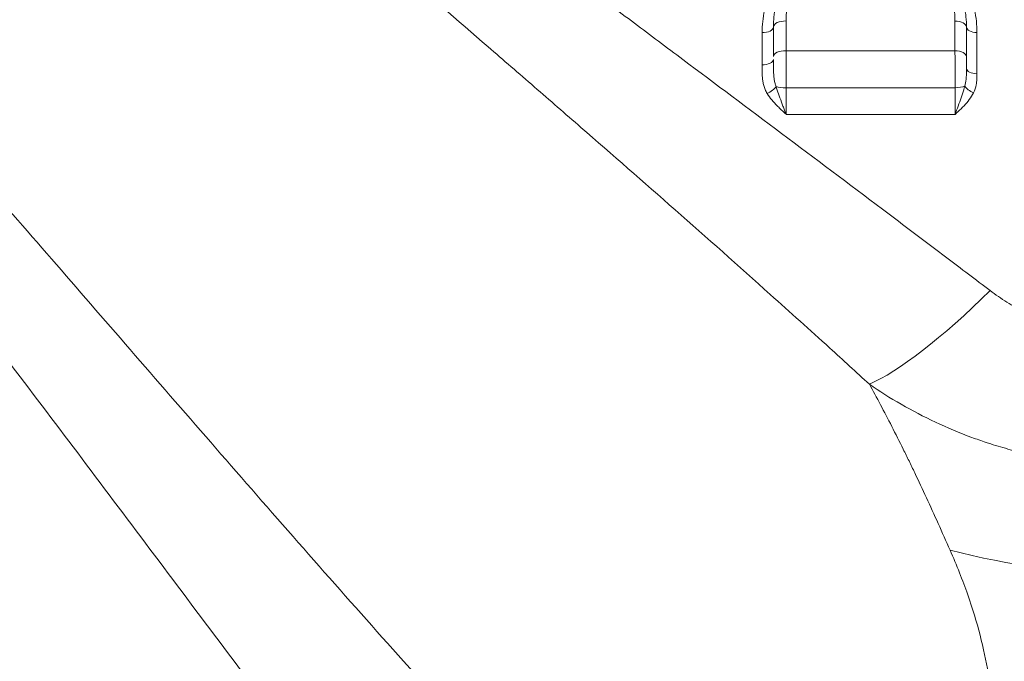
# Model space of a CAD drawing. Units: millimetres. Extents: x -953484 to -944122, y 1293012 to 1302718.
# Drawn here: x -950313 to -949906, y 1297722 to 1297988 of the extents above; entities that cross this region are included whole.
import ezdxf

# ---------------------------------------------------------------- set-up
doc = ezdxf.new("R2010")
doc.units = ezdxf.units.MM
doc.styles.get("Standard").update_dxf_attribs({"font": 'arial.ttf'})
doc.dimstyles.new('ISO-25', dxfattribs={"dimtxt": 2.5, "dimasz": 2.5, "dimexe": 1.25, "dimexo": 0.625, "dimtad": 1, "dimtxsty": 'Standard', "dimcen": 2.5, "dimadec": 0, "dimazin": 0, "dimtfac": 1, "dimtmove": 0, "dimatfit": 3, "dimfxl": 1, "dimarcsym": 0})

# ---------------------------------------------------------------- blocks, each defined once
blk = doc.blocks.new('*D50')
at = {"color": 0, "lineweight": -2, "transparency": 16777216}
for p, q in [((-953054.81, 1302367.69), (-953054.81, 1302468.94)), ((-952934.81, 1302467.69), (-944241.95, 1302467.69)), ((-944121.95, 1302367.69), (-944121.95, 1302468.94))]:
    blk.add_line(p, q, dxfattribs=at)
at = {"color": 0, "transparency": 16777216}
for points in [[(-952934.81, 1302487.69), (-952934.81, 1302447.69), (-953054.81, 1302467.69)], [(-944241.95, 1302487.69), (-944241.95, 1302447.69), (-944121.95, 1302467.69)]]:
    blk.add_solid(points, dxfattribs=at)
at = {"layer": 'Defpoints', "color": 0, "transparency": 16777216}
for p in [(-944121.95, 1302467.69), (-944121.95, 1299878.55), (-953054.81, 1295011.79)]:
    blk.add_point(p, dxfattribs=at)
at = {"color": 0, "transparency": 16777216, "insert": (-948588.38, 1302599.59), "char_height": 180, "attachment_point": 5}
blk.add_mtext('895', dxfattribs=at)
blk = doc.blocks.new('*D51')
at = {"color": 0, "lineweight": -2, "transparency": 16777216}
for p, q in [((-953133.86, 1302271.59), (-953235.11, 1302271.59)), ((-953233.86, 1302151.59), (-953233.86, 1293133.64)), ((-953133.86, 1293013.64), (-953235.11, 1293013.64))]:
    blk.add_line(p, q, dxfattribs=at)
at = {"color": 0, "transparency": 16777216}
for points in [[(-953253.86, 1302151.59), (-953213.86, 1302151.59), (-953233.86, 1302271.59)], [(-953253.86, 1293133.64), (-953213.86, 1293133.64), (-953233.86, 1293013.64)]]:
    blk.add_solid(points, dxfattribs=at)
at = {"layer": 'Defpoints', "color": 0, "transparency": 16777216}
for p in [(-949743.96, 1302271.59), (-953233.86, 1293013.64), (-951146.68, 1293013.64)]:
    blk.add_point(p, dxfattribs=at)
at = {"color": 0, "transparency": 16777216, "insert": (-953365.76, 1297642.61), "char_height": 180, "attachment_point": 5, "rotation": 90}
blk.add_mtext('925', dxfattribs=at)

msp = doc.modelspace()

# ---------------------------------------------------------------- linework, layer by layer
at = {"color": 0, "linetype": 'Continuous', "lineweight": 0}
msp.add_arc((-949928.875, 1297797.759), 15.001, 244.64821, 244.65061, dxfattribs=at)
for centre, major_axis, ratio, start_param, end_param in [((-950005.664, 1297984.677), (4.5, 0), 0.5106089, -1.615139, 0), ((-949916.664, 1297984.677), (-4.5, 0), 0.5024772, 0, 1.5334163), ((-950005.664, 1297971.264), (4.5, 0), 0.4902817, -1.6164648, 0), ((-949916.664, 1297967.504), (-4.5, 0), 0.4776561, 0, 1.5304725), ((-949996.164, 1297960.929), (5, 0), 0.2777475, -2.4632271, -1.5180434), ((-949926.164, 1297960.949), (5, 0), 0.2832291, -1.5224712, -0.5499986), ((-949928.888, 1297952.679), (11.875, 9.192), 0.0000062, 0, 0.0000247), ((-950083.686, 1297952.648), (-14.192, 5.22), 0.0000017, 0, 0.0000069), ((-950083.801, 1297952.692), (7.07, -13.232), 0.0000029, 0, 0.0000116), ((-950032.142, 1297901.033), (-11.609, 9.532), 0.0000041, 0, 0.0000162), ((-950032.169, 1297901.056), (10.874, -10.354), 0.000003, 0, 0.0000122), ((-949980.482, 1297849.351), (-8.514, 12.425), 0.0000024, 0, 0.0000097), ((-949980.313, 1297849.289), (12.916, -7.158), 0.0000021, 0, 0.0000083), ((-950238.721, 1297797.768), (5.032, 14.119), 0.0000051, 0, 0.0000203), ((-950238.718, 1297797.759), (14.682, 3.038), 0.000006, 0, 0.000024), ((-949928.84, 1297797.749), (-14.556, 3.768), 0.0000051, 0, 0.0000206), ((-949851.696, 1297886.561), (200, -0.012), 0.6419864, -1.962156, -1.5701645), ((-950187.083, 1297746.114), (-2.07, 14.857), 0.0000049, 0, 0.0000197), ((-949928.892, 1297746.051), (3.981, 14.53), 0.0000009, 0, 0.0000035), ((-950187.15, 1297746.132), (14.559, -3.889), 0.0000036, 0, 0.0000144)]:
    msp.add_ellipse(centre, major_axis=major_axis, ratio=ratio, start_param=start_param, end_param=end_param, dxfattribs=at)
at = {"color": 0, "linetype": 'Continuous', "lineweight": 0, "extrusion": (0, 0, -1)}
for centre, major_axis, ratio, start_param, end_param in [((-949996.164, 1297984.677), (-5, 0), 0.5096926, 0, 1.6166122), ((-949926.164, 1297984.677), (5, 0), 0.503124, -1.530286, 0), ((-949996.164, 1297972.451), (-5, 0), 0.4913453, 0, 1.6180794), ((-949926.164, 1297972.467), (5, 0), 0.4854587, -1.5281021, 0), ((-950003.561, 1297959.273), (-3.837, -2.352), 0.3938048, -2.4263171, -1.2803773), ((-949918.065, 1297959.542), (-4.029, 2.005), 0.4422983, -1.7414278, -0.5930905), ((-949906.539, 1297910.134), (-66.88, -74.344), 0.2051756, -1.2764446, -0.4192237)]:
    msp.add_ellipse(centre, major_axis=major_axis, ratio=ratio, start_param=start_param, end_param=end_param, dxfattribs=at)
at = {"color": 0, "linetype": 'Continuous', "lineweight": 0}
for points, knots in [([(-949911.344, 1297875.434), (-949917.388, 1297880.01), (-949932.391, 1297891.367), (-949947.175, 1297902.526), (-949970.079, 1297919.78), (-949997.941, 1297940.717), (-950032.014, 1297966.246), (-950055.466, 1297983.828), (-950068.749, 1297993.799), (-950088.557, 1298008.683), (-950117.898, 1298030.816), (-950143.256, 1298050.194), (-950166.1, 1298067.841), (-950191.702, 1298087.831), (-950216.13, 1298107.521), (-950230.326, 1298119.19)], [-46.808288, -46.808288, -46.808288, -46.808288, -44.4127877, -40.8195373, -40.8195373, -35.0628636, -29.3061899, -26.427853, -24.9886845, -23.5495161, -17.7928424, -12.0361686, -12.0361686, -7.2217012, 0, 0, 0, 0]), ([(-950268.274, 1298106.841), (-950254.026, 1298094.131), (-950229.722, 1298072.587), (-950204.539, 1298050.522), (-950182.15, 1298030.978), (-950157.412, 1298009.479), (-950128.972, 1297984.849), (-950109.845, 1297968.261), (-950097.039, 1297957.144), (-950074.489, 1297937.53), (-950041.92, 1297909.032), (-950015.626, 1297885.698), (-949994.252, 1297866.533), (-949980.553, 1297854.171), (-949966.879, 1297841.667), (-949961.418, 1297836.643)], [0, 0, 0, 0, 7.2217012, 12.0361686, 12.0361686, 17.7928424, 23.5495161, 24.9886845, 26.427853, 29.3061899, 35.0628636, 40.8195373, 40.8195373, 44.4127877, 46.808288, 46.808288, 46.808288, 46.808288]), ([(-949916.832, 1297982.417), (-949916.831, 1297983.975), (-949916.995, 1297987.099), (-949917.743, 1297991.75), (-949918.781, 1297995.547), (-949919.854, 1297998.509), (-949921.289, 1298001.892), (-949923.214, 1298005.421), (-949925.39, 1298008.532), (-949926.485, 1298009.927), (-949927.007, 1298010.56), (-949927.271, 1298010.875), (-949927.538, 1298011.187), (-949929.161, 1298013.049), (-949930.886, 1298014.743), (-949932.727, 1298016.282), (-949932.944, 1298016.463), (-949933.328, 1298016.776), (-949934.106, 1298017.393), (-949935.708, 1298018.59), (-949938.116, 1298020.181), (-949941.179, 1298021.876), (-949943.848, 1298023.091), (-949947.182, 1298024.374), (-949950.664, 1298025.403), (-949954.846, 1298026.186), (-949959.657, 1298026.69), (-949964.565, 1298026.604), (-949969.343, 1298025.929), (-949973.977, 1298024.894), (-949978.432, 1298023.321), (-949982.558, 1298021.297), (-949984.981, 1298019.871), (-949987.771, 1298018.01), (-949990.823, 1298015.625), (-949994.316, 1298012.205), (-949997.34, 1298008.524), (-949999.939, 1298004.568), (-950001.723, 1298001.094), (-950002.918, 1297998.233), (-950003.953, 1297995.333), (-950004.961, 1297991.61), (-950005.697, 1297987.025), (-950005.863, 1297983.93), (-950005.863, 1297982.381)], [0, 0, 0, 0, 0.5440478, 1.0880956, 1.6321435, 1.9041674, 2.1761913, 2.9015884, 3.2642869, 3.4456362, 3.4909735, 3.5363108, 3.5816481, 3.6269855, 4.3523825, 4.3750512, 4.3977199, 4.4430572, 4.5337318, 4.7150811, 5.0777796, 5.4404782, 5.8031767, 5.984526, 6.5285738, 6.8912724, 7.2539709, 7.979368, 8.3420665, 8.7047651, 9.4301622, 9.7928607, 10.1555593, 10.3369085, 10.8809564, 11.4250042, 11.969052, 12.5130998, 13.0571476, 13.3291715, 13.6011955, 14.1452433, 14.6892911, 15.2333389, 15.2333389, 15.2333389, 15.2333389]), ([(-949921.164, 1297984.677), (-949921.164, 1297986.081), (-949921.312, 1297988.902), (-949921.986, 1297993.111), (-949922.921, 1297996.555), (-949923.89, 1297999.245), (-949924.818, 1298001.441), (-949925.989, 1298003.795), (-949927.473, 1298006.305), (-949929.155, 1298008.726), (-949931.031, 1298011.04), (-949933.093, 1298013.226), (-949934.832, 1298014.811), (-949936.138, 1298015.886), (-949937.213, 1298016.726), (-949938.607, 1298017.732), (-949941.088, 1298019.333), (-949943.578, 1298020.654), (-949946.012, 1298021.707), (-949947.5, 1298022.282), (-949949.532, 1298022.974), (-949951.358, 1298023.476), (-949952.948, 1298023.827), (-949954.013, 1298024.039), (-949955.887, 1298024.353), (-949959.121, 1298024.695), (-949962.404, 1298024.706), (-949965.107, 1298024.493), (-949966.716, 1298024.3), (-949968.83, 1298023.961), (-949971.44, 1298023.378), (-949974.488, 1298022.437), (-949977.419, 1298021.27), (-949980.203, 1298019.899), (-949982.381, 1298018.612), (-949984.056, 1298017.49), (-949985.272, 1298016.607), (-949986.252, 1298015.838), (-949987.015, 1298015.204), (-949988.513, 1298013.911), (-949990.085, 1298012.364), (-949991.675, 1298010.557), (-949993.19, 1298008.704), (-949994.358, 1298007.046), (-949995.358, 1298005.436), (-949995.843, 1298004.623), (-949996.703, 1298003.075), (-949997.631, 1298001.175), (-949998.323, 1297999.503), (-949998.815, 1297998.198), (-949999.499, 1297996.224), (-950000.359, 1297993.018), (-950000.853, 1297989.908), (-950001.109, 1297987.124), (-950001.164, 1297985.725), (-950001.164, 1297984.677)], [0, 0, 0, 0, 0.42662, 0.85324, 1.2798601, 1.4931701, 1.7064801, 1.9908934, 2.2753068, 2.5597201, 2.8441334, 3.1285468, 3.4129601, 3.5077646, 3.602569, 3.7921779, 3.9817868, 4.4084068, 4.5506135, 4.6928202, 4.8350269, 5.1194402, 5.1905435, 5.2616469, 5.4038535, 5.6882669, 6.1148869, 6.2570936, 6.3993003, 6.5415069, 6.8259203, 7.1103336, 7.394747, 7.6791603, 7.9635736, 8.1057803, 8.247987, 8.3901937, 8.461297, 8.5324003, 8.9590204, 9.101227, 9.2434337, 9.6700537, 9.7056054, 9.8122604, 9.9544671, 10.2388804, 10.4521904, 10.5055179, 10.6655004, 11.0921204, 11.5187405, 11.6253955, 11.9453605, 11.9453605, 11.9453605, 11.9453605]), ([(-949995.935, 1297987.222), (-949995.935, 1297988.147), (-949995.888, 1297989.38), (-949995.665, 1297991.834), (-949995.236, 1297994.575), (-949994.485, 1297997.401), (-949993.887, 1297999.14), (-949993.457, 1298000.291), (-949992.852, 1298001.765), (-949992.042, 1298003.439), (-949991.29, 1298004.803), (-949990.866, 1298005.519), (-949989.992, 1298006.938), (-949988.971, 1298008.399), (-949987.646, 1298010.032), (-949986.256, 1298011.624), (-949984.882, 1298012.987), (-949983.572, 1298014.126), (-949982.904, 1298014.684), (-949982.047, 1298015.362), (-949980.984, 1298016.14), (-949979.52, 1298017.127), (-949977.615, 1298018.261), (-949975.18, 1298019.468), (-949972.617, 1298020.495), (-949969.951, 1298021.323), (-949967.669, 1298021.835), (-949965.82, 1298022.134), (-949964.413, 1298022.302), (-949962.049, 1298022.489), (-949959.177, 1298022.478), (-949956.349, 1298022.175), (-949954.709, 1298021.897), (-949953.778, 1298021.71), (-949952.388, 1298021.4), (-949950.79, 1298020.957), (-949949.013, 1298020.345), (-949947.711, 1298019.838), (-949945.582, 1298018.909), (-949943.405, 1298017.743), (-949941.234, 1298016.331), (-949940.014, 1298015.444), (-949939.074, 1298014.703), (-949937.931, 1298013.755), (-949936.41, 1298012.357), (-949934.606, 1298010.43), (-949932.965, 1298008.39), (-949931.492, 1298006.255), (-949930.194, 1298004.043), (-949929.168, 1298001.967), (-949928.356, 1298000.031), (-949927.507, 1297997.66), (-949926.686, 1297994.624), (-949926.094, 1297990.914), (-949925.963, 1297988.428), (-949925.961, 1297987.19)], [-11.9453605, -11.9453605, -11.9453605, -11.9453605, -11.6253955, -11.5187405, -11.0921204, -10.6655004, -10.5055179, -10.4521904, -10.2388804, -9.9544671, -9.8122604, -9.7056054, -9.6700537, -9.2434337, -9.101227, -8.9590204, -8.5324003, -8.461297, -8.3901937, -8.247987, -8.1057803, -7.9635736, -7.6791603, -7.394747, -7.1103336, -6.8259203, -6.5415069, -6.3993003, -6.2570936, -6.1148869, -5.6882669, -5.4038535, -5.2616469, -5.1905435, -5.1194402, -4.8350269, -4.6928202, -4.5506135, -4.4084068, -3.9817868, -3.7921779, -3.602569, -3.5077646, -3.4129601, -3.1285468, -2.8441334, -2.5597201, -2.2753068, -1.9908934, -1.7064801, -1.4931701, -1.2798601, -0.85324, -0.42662, 0, 0, 0, 0]), ([(-950117.026, 1297680.662), (-950122.053, 1297686.127), (-950134.579, 1297699.827), (-950146.996, 1297713.589), (-950166.178, 1297734.987), (-950189.513, 1297761.287), (-950223.824, 1297800.502), (-950257.401, 1297839.188), (-950290.224, 1297877.087), (-950311.601, 1297901.682), (-950331.085, 1297924), (-950344.33, 1297939.113), (-950366.079, 1297963.764), (-950378.935, 1297978.233), (-950387.43, 1297987.754)], [0, 0, 0, 0, 2.3970755, 5.9926886, 5.9926886, 11.7072203, 17.421752, 23.1362837, 28.8508154, 34.5653471, 34.5653471, 39.3893047, 41.8012835, 46.6252411, 46.6252411, 46.6252411, 46.6252411]), ([(-949995.9, 1297959.542), (-949995.898, 1297960.266), (-949995.893, 1297961.741), (-949995.891, 1297963.618), (-949995.89, 1297965.127), (-949995.891, 1297966.639), (-949995.895, 1297968.511), (-949995.905, 1297971.475), (-949995.917, 1297973.593), (-949995.928, 1297974.905)], [-1.1864678, -1.1864678, -1.1864678, -1.1864678, -1.0169724, -0.847477, -0.7627293, -0.6779816, -0.5084862, -0.3389908, 0, 0, 0, 0]), ([(-949925.95, 1297974.892), (-949939.243, 1297974.894), (-949962.526, 1297974.898), (-949985.909, 1297974.903), (-949995.928, 1297974.905)], [-7.5396607, -7.5396607, -7.5396607, -7.5396607, -3.5231258, -0.5220216, -0.5220216, -0.5220216, -0.5220216]), ([(-949925.95, 1297974.892), (-949925.946, 1297974.235), (-949925.937, 1297972.87), (-949925.926, 1297970.714), (-949925.919, 1297968.49), (-949925.916, 1297966.619), (-949925.915, 1297965.109), (-949925.914, 1297963.602), (-949925.916, 1297961.728), (-949925.92, 1297960.256), (-949925.922, 1297959.534)], [-1.1851828, -1.1851828, -1.1851828, -1.1851828, -1.0158709, -0.8465591, -0.6772473, -0.5079355, -0.4232796, -0.3386236, -0.1693118, 0, 0, 0, 0]), ([(-949921.164, 1297967.504), (-949921.164, 1297967.557), (-949921.164, 1297968.169), (-949921.164, 1297969.334), (-949921.164, 1297970.951), (-949921.164, 1297971.974), (-949921.164, 1297972.467)], [0.66122793, 0.66122793, 0.66122793, 0.66122793, 0.67724729, 0.84655911, 1.01587094, 1.18518276, 1.18518276, 1.18518276, 1.18518276]), ([(-949921.164, 1297967.504), (-949921.164, 1297966.711), (-949921.179, 1297965.157), (-949921.329, 1297962.648), (-949921.624, 1297961.055), (-949921.901, 1297960.208)], [0, 0, 0, 0, 0.2634109, 0.5268218, 0.92193815, 0.92193815, 0.92193815, 0.92193815]), ([(-949918.254, 1297957.446), (-949917.727, 1297958.497), (-949917.162, 1297960.378), (-949916.875, 1297963.051), (-949916.846, 1297964.59), (-949916.845, 1297965.356)], [-0.92193815, -0.92193815, -0.92193815, -0.92193815, -0.5268218, -0.2634109, 0, 0, 0, 0]), ([(-949995.918, 1297948.514), (-949995.92, 1297948.52), (-949995.922, 1297948.525), (-949995.925, 1297948.531), (-949996.14, 1297949.079), (-949996.574, 1297950.198), (-949997.22, 1297951.914), (-949998.064, 1297954.207), (-949999.065, 1297957.003), (-949999.757, 1297959.073), (-950000.057, 1297960.057)], [-0.0017799, -0.0017799, -0.0017799, -0.0017799, 0, 0, 0, 0.1778436, 0.3556871, 0.5335307, 0.8892179, 1.244905, 1.244905, 1.244905, 1.244905]), ([(-949921.901, 1297960.208), (-949922.16, 1297959.21), (-949922.79, 1297957.115), (-949923.954, 1297953.729), (-949925.035, 1297950.784), (-949925.704, 1297949.065), (-949925.927, 1297948.504), (-949925.929, 1297948.499), (-949925.931, 1297948.493), (-949925.933, 1297948.488)], [0, 0, 0, 0, 0.3685407, 0.7370814, 1.1056221, 1.2898925, 1.2898925, 1.2898925, 1.2916646, 1.2916646, 1.2916646, 1.2916646]), ([(-950003.772, 1297957.152), (-950003.203, 1297956.229), (-950001.89, 1297954.457), (-949999.99, 1297952.419), (-949998.388, 1297950.846), (-949997.162, 1297949.684), (-949996.34, 1297948.913), (-949995.93, 1297948.526), (-949995.926, 1297948.522), (-949995.922, 1297948.518), (-949995.918, 1297948.514)], [-1.244905, -1.244905, -1.244905, -1.244905, -0.8892179, -0.5335307, -0.3556871, -0.1778436, 0, 0, 0, 0.0017799, 0.0017799, 0.0017799, 0.0017799]), ([(-949995.918, 1297948.514), (-949995.914, 1297948.992), (-949995.906, 1297949.978), (-949995.897, 1297951.528), (-949995.891, 1297953.122), (-949995.887, 1297955.262), (-949995.89, 1297957.446), (-949995.897, 1297959.026), (-949995.9, 1297959.542)], [-1.5042509, -1.5042509, -1.5042509, -1.5042509, -1.2893579, -1.0744649, -0.859572, -0.644679, -0.214893, 0, 0, 0, 0]), ([(-949925.922, 1297959.534), (-949939.315, 1297959.537), (-949962.675, 1297959.541), (-949985.946, 1297959.542), (-949995.9, 1297959.542)], [0.4847257, 0.4847257, 0.4847257, 0.4847257, 4.4876212, 7.4869366, 7.4869366, 7.4869366, 7.4869366]), ([(-949925.922, 1297959.534), (-949925.919, 1297959.018), (-949925.915, 1297957.965), (-949925.91, 1297956.346), (-949925.909, 1297954.716), (-949925.911, 1297953.109), (-949925.917, 1297950.979), (-949925.926, 1297949.446), (-949925.933, 1297948.488)], [-1.5060726, -1.5060726, -1.5060726, -1.5060726, -1.2909194, -1.0757662, -0.8606129, -0.6454597, -0.4303065, 0, 0, 0, 0]), ([(-949925.933, 1297948.488), (-949925.929, 1297948.492), (-949925.925, 1297948.495), (-949925.921, 1297948.499), (-949925.496, 1297948.884), (-949924.224, 1297950.042), (-949922.164, 1297952.027), (-949919.948, 1297954.584), (-949918.747, 1297956.465), (-949918.254, 1297957.446)], [-1.2916646, -1.2916646, -1.2916646, -1.2916646, -1.2898925, -1.2898925, -1.2898925, -1.1056221, -0.7370814, -0.3685407, 0, 0, 0, 0]), ([(-950399.796, 1297949.795), (-950391.997, 1297940.309), (-950380.231, 1297925.807), (-950360.426, 1297900.913), (-950348.427, 1297885.549), (-950330.836, 1297862.776), (-950311.57, 1297837.566), (-950282.077, 1297798.469), (-950251.974, 1297758.324), (-950221.239, 1297717.311), (-950200.298, 1297689.454), (-950183.027, 1297666.54), (-950171.817, 1297651.699), (-950160.437, 1297636.683), (-950155.857, 1297630.642)], [-46.6252411, -46.6252411, -46.6252411, -46.6252411, -41.8012835, -39.3893047, -34.5653471, -34.5653471, -28.8508154, -23.1362837, -17.421752, -11.7072203, -5.9926886, -5.9926886, -2.3970755, 0, 0, 0, 0]), ([(-949995.918, 1297948.514), (-949985.942, 1297948.511), (-949962.666, 1297948.503), (-949939.305, 1297948.493), (-949925.933, 1297948.488)], [-7.4940798, -7.4940798, -7.4940798, -7.4940798, -4.4876212, -0.4891056, -0.4891056, -0.4891056, -0.4891056]), ([(-949791.354, 1297875.349), (-949793.555, 1297873.689), (-949798.172, 1297870.483), (-949805.719, 1297866.148), (-949812.489, 1297863.038), (-949817.458, 1297861.173), (-949819.997, 1297860.324), (-949821.463, 1297859.863), (-949825.15, 1297858.752), (-949831.669, 1297857.166), (-949841.391, 1297855.798), (-949848.107, 1297855.505), (-949851.497, 1297855.51), (-949853.19, 1297855.512), (-949854.89, 1297855.553), (-949856.608, 1297855.634), (-949856.712, 1297855.639), (-949856.894, 1297855.648), (-949857.258, 1297855.667), (-949857.777, 1297855.696), (-949858.399, 1297855.734), (-949859.64, 1297855.817), (-949863.966, 1297856.172), (-949871.227, 1297857.214), (-949878.123, 1297858.913), (-949882.529, 1297860.286), (-949884.331, 1297860.895), (-949886.469, 1297861.661), (-949890.681, 1297863.285), (-949897.065, 1297866.24), (-949904.56, 1297870.57), (-949909.153, 1297873.774), (-949911.344, 1297875.434)], [-12.1627201, -12.1627201, -12.1627201, -12.1627201, -11.2939468, -10.4251734, -9.5564001, -9.1220134, -8.9048201, -8.7962234, -8.6876267, -7.8188534, -6.9500801, -6.0813067, -6.0813067, -6.0813067, -5.6469277, -5.6401405, -5.6333533, -5.619779, -5.5926303, -5.5383329, -5.4840355, -5.4297381, -5.2125486, -4.3437905, -3.4750324, -3.2578429, -3.0406534, -2.9320586, -2.6062743, -1.7375162, -0.8687581, 0, 0, 0, 0]), ([(-949961.418, 1297836.643), (-949957.203, 1297833.736), (-949948.405, 1297828.166), (-949934.186, 1297820.729), (-949922.212, 1297815.708), (-949914.386, 1297812.962), (-949910.429, 1297811.67), (-949907.103, 1297810.643), (-949899.003, 1297808.333), (-949886.451, 1297805.482), (-949873.499, 1297803.735), (-949865.901, 1297803.138), (-949863.729, 1297802.997), (-949862.643, 1297802.933), (-949861.738, 1297802.885), (-949861.104, 1297802.853), (-949860.787, 1297802.838), (-949860.606, 1297802.83), (-949857.619, 1297802.693), (-949854.682, 1297802.625), (-949851.778, 1297802.621), (-949845.971, 1297802.613), (-949834.297, 1297803.111), (-949816.982, 1297805.41), (-949805.137, 1297808.075), (-949798.378, 1297809.946), (-949795.685, 1297810.723), (-949791.009, 1297812.156), (-949781.804, 1297815.309), (-949769.131, 1297820.598), (-949754.845, 1297828.048), (-949746.02, 1297833.626), (-949741.796, 1297836.534)], [0, 0, 0, 0, 0.8687581, 1.7375162, 2.6062743, 2.9320586, 3.0406534, 3.2578429, 3.4750324, 4.3437905, 5.2125486, 5.4297381, 5.4840355, 5.5383329, 5.5926303, 5.619779, 5.6333533, 5.6401405, 5.6469277, 6.0813067, 6.0813067, 6.0813067, 6.9500801, 7.8188534, 8.6876267, 8.7962234, 8.9048201, 9.1220134, 9.5564001, 10.4251734, 11.2939468, 12.1627201, 12.1627201, 12.1627201, 12.1627201]), ([(-949961.418, 1297836.643), (-949959.903, 1297833.911), (-949956.83, 1297828.25), (-949952.133, 1297819.233), (-949948.57, 1297812.132), (-949946.187, 1297807.281), (-949944.598, 1297804.018), (-949941.802, 1297798.208), (-949937.774, 1297789.639), (-949932.898, 1297778.961), (-949929.629, 1297771.606), (-949927.992, 1297767.876)], [20.9341937, 20.9341937, 20.9341937, 20.9341937, 23.1059037, 25.2776136, 27.4493236, 27.9922511, 28.5351785, 29.6210335, 31.7927435, 33.9644534, 36.1361634, 36.1361634, 36.1361634, 36.1361634]), ([(-949927.992, 1297767.876), (-949925.22, 1297761.562), (-949922.786, 1297755.4), (-949920.684, 1297749.405), (-949916.651, 1297737.902), (-949913.842, 1297727.014), (-949912.216, 1297716.847), (-949911.132, 1297710.07), (-949910.574, 1297703.613), (-949910.526, 1297697.507), (-949910.478, 1297691.401), (-949910.941, 1297685.645), (-949911.899, 1297680.27), (-949912.856, 1297674.894), (-949914.307, 1297669.898), (-949916.234, 1297665.309), (-949917.197, 1297663.014), (-949918.279, 1297660.821), (-949919.477, 1297658.733), (-949920.676, 1297656.644), (-949921.99, 1297654.661), (-949923.419, 1297652.785), (-949924.861, 1297650.891), (-949926.419, 1297649.107), (-949928.091, 1297647.435)], [0, 0, 0, 0, 0.05759754, 0.05759754, 0.05759754, 0.168117, 0.168117, 0.168117, 0.24179274, 0.24179274, 0.24179274, 0.31546543, 0.31546543, 0.31546543, 0.38913512, 0.38913512, 0.38913512, 0.42596886, 0.42596886, 0.42596886, 0.46280188, 0.46280188, 0.46280188, 0.5, 0.5, 0.5, 0.5])]:
    msp.add_open_spline(points, degree=3, knots=knots, dxfattribs=at)
for points in [[(-950001.164, 1297984.677), (-950001.164, 1297980.627), (-950001.164, 1297976.551), (-950001.164, 1297972.451)], [(-949995.928, 1297974.905), (-949995.93, 1297979.036), (-949995.932, 1297983.142), (-949995.935, 1297987.222)], [(-949925.961, 1297987.19), (-949925.958, 1297983.115), (-949925.954, 1297979.015), (-949925.95, 1297974.892)], [(-949921.164, 1297972.467), (-949921.164, 1297976.56), (-949921.164, 1297980.631), (-949921.164, 1297984.677)], [(-950005.863, 1297982.381), (-950005.866, 1297977.971), (-950005.868, 1297973.53), (-950005.869, 1297969.06)], [(-949916.845, 1297965.356), (-949916.841, 1297971.088), (-949916.837, 1297976.776), (-949916.832, 1297982.417)], [(-950005.869, 1297969.06), (-950005.87, 1297968.487), (-950005.869, 1297967.338), (-950005.844, 1297965.613), (-950005.756, 1297963.883), (-950005.557, 1297962.151), (-950005.201, 1297960.438), (-950004.634, 1297958.743), (-950004.09, 1297957.668), (-950003.772, 1297957.152)], [(-950000.057, 1297960.057), (-950000.224, 1297960.469), (-950000.511, 1297961.346), (-950000.81, 1297962.799), (-950000.998, 1297964.347), (-950001.103, 1297965.995), (-950001.15, 1297967.716), (-950001.164, 1297969.486), (-950001.164, 1297970.675), (-950001.164, 1297971.264)], [(-949921.164, 1297967.504), (-949921.164, 1297967.504), (-949921.164, 1297967.504), (-949921.164, 1297967.504)]]:
    msp.add_open_spline(points, degree=3, dxfattribs=at)

# ---------------------------------------------------------------- dimensions: what is measured, and where the dimension line sits
dim = msp.add_linear_dim(base=(-944121.948, 1302467.691), p1=(-953054.806, 1295011.792), p2=(-944121.948, 1299878.553), text='895', dimstyle='ISO-25', override={"dimtxt": 180, "dimasz": 120, "dimgap": 40, "dimtad": 2, "dimfxl": 100, "dimfxlon": 1})
dim.commit()
dim.dimension.update_dxf_attribs({"geometry": '*D50', "text_midpoint": (-948588.377, 1302599.594)})
dim = msp.add_linear_dim(base=(-953233.855, 1293013.635), p1=(-949743.955, 1302271.594), p2=(-951146.678, 1293013.635), angle=90, text='925', dimstyle='ISO-25', override={"dimtxt": 180, "dimasz": 120, "dimgap": 40, "dimtad": 2, "dimfxl": 100, "dimfxlon": 1})
dim.commit()
dim.dimension.update_dxf_attribs({"geometry": '*D51', "text_midpoint": (-953365.758, 1297642.615)})

doc.saveas('drawing.dxf')
